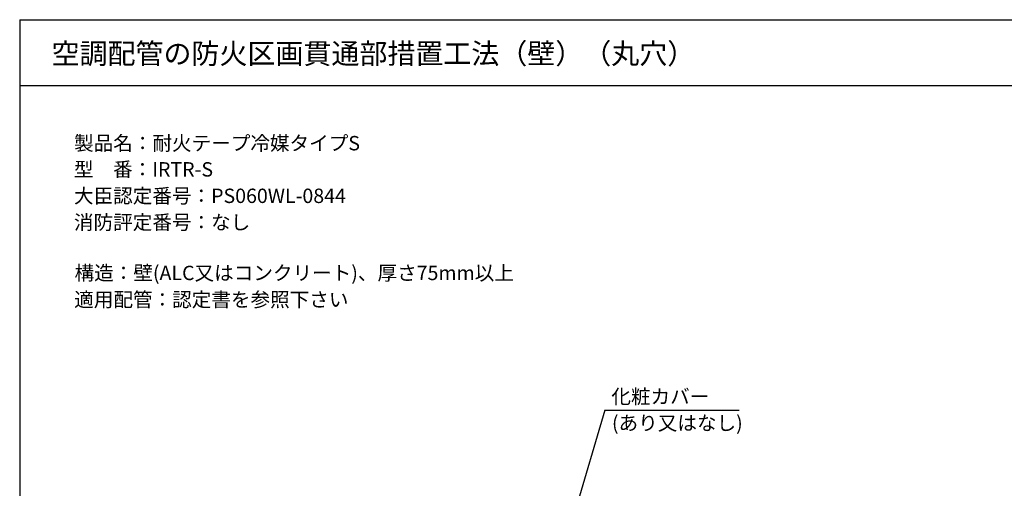
# Model space of a CAD drawing. Extents: x 5415 to 6375, y -6366 to -5694.
# Drawn here: x 5415 to 5895, y -5923 to -5694 of the extents above; entities that cross this region are included whole.
import ezdxf

# ---------------------------------------------------------------- set-up
doc = ezdxf.new("R2010")
doc.units = 0
doc.header["$LTSCALE"] = 2
doc.layers.get('0').update_dxf_attribs({"linetype": 'CONTINUOUS'})
doc.styles.add('ゴシック_2', font='txt.shx', dxfattribs={"height": 7, "bigfont": 'extfont.shx'})

# ---------------------------------------------------------------- blocks, each defined once
blk = doc.blocks.new('*U373')
at = {"style": 'ゴシック_2'}
for s, p in [('製品名：耐火テープ冷媒タイプS', (5441.5, -5758)), ('型\u3000番：IRTR-S', (5441.42, -5770.75)), ('大臣認定番号：PS060WL-0844', (5441.46, -5783.64)), ('消防評定番号：なし', (5441.46, -5796.54)), ('構造：壁(ALC又はコンクリート)、厚さ75mm以上', (5441.74, -5821.19)), ('適用配管：認定書を参照下さい', (5441.58, -5834.17))]:
    blk.add_text(s, height=7, dxfattribs=at).set_placement(p)
blk = doc.blocks.new('*U381')
at = {"style": 'ゴシック_2'}
for s, p in [('化粧カバー', (5703.45, -5881.36)), ('(あり又はなし)', (5703.73, -5894.26))]:
    blk.add_text(s, height=7, dxfattribs=at).set_placement(p)

msp = doc.modelspace()

# ---------------------------------------------------------------- linework, layer by layer
for p, q in [((5415.001, -5694.385), (6375.001, -5694.385)), ((5415.001, -5694.385), (5415.001, -6366.385)), ((5415.001, -5726.385), (6375.001, -5726.385)), ((5700.232, -5884.578), (5680.11, -5952.648)), ((5700.232, -5884.578), (5765.697, -5884.578))]:
    msp.add_line(p, q)

# ---------------------------------------------------------------- block references
for name in ['*U373', '*U381']:
    msp.add_blockref(name, (0, 0))

# ---------------------------------------------------------------- texts
at = {"style": 'ゴシック_2'}
msp.add_text('空調配管の防火区画貫通部措置工法（壁）（丸穴）', height=10, dxfattribs=at).set_placement((5430.532, -5715.87))

doc.saveas('drawing.dxf')
